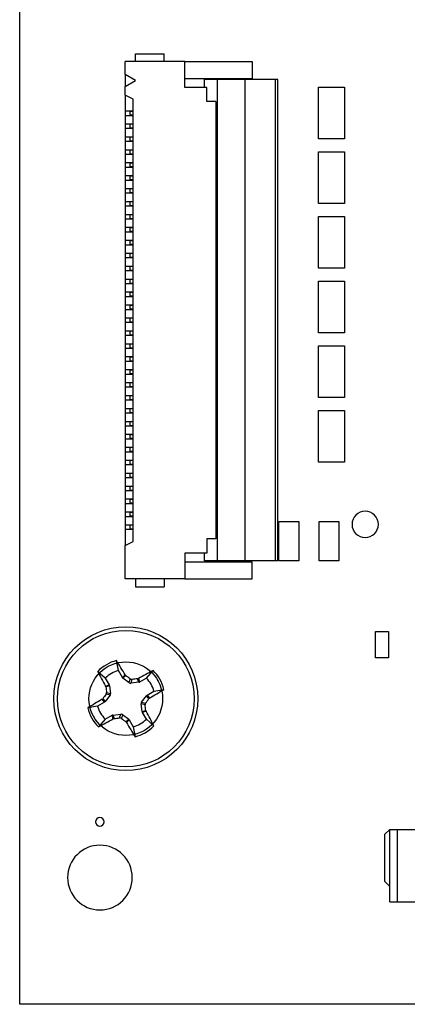
# Model space of a CAD drawing. Units: inches. Extents: x 0.4 to 16.6, y 0.2 to 10.8.
# Drawn here: x 3.4 to 3.7, y 4.5 to 5.2 of the extents above; entities that cross this region are included whole.
import ezdxf

# ---------------------------------------------------------------- set-up
doc = ezdxf.new("R2010")
doc.units = ezdxf.units.IN
doc.header["$MEASUREMENT"] = 0
doc.header["$PDSIZE"] = -1

msp = doc.modelspace()

# ---------------------------------------------------------------- linework, layer by layer
at = {"color": 7, "linetype": 'Continuous', "lineweight": 25}
for p, q in [((3.43361, 4.45208), (3.43361, 6.4639)), ((3.52176, 5.17534), (3.54341, 5.17534)), ((3.52176, 5.16944), (3.52176, 5.17534)), ((3.54341, 5.16944), (3.54341, 5.17534)), ((3.51389, 5.15961), (3.51389, 5.16944)), ((3.55916, 5.16944), (3.51389, 5.16944)), ((3.55916, 5.14975), (3.55916, 5.16944)), ((3.55916, 5.16944), (3.61034, 5.16944)), ((3.61034, 5.16944), (3.61034, 5.15664)), ((3.52176, 5.15507), (3.51389, 5.15961)), ((3.51389, 5.15961), (3.51389, 5.15052)), ((3.51389, 5.15052), (3.52176, 5.15507)), ((3.55916, 5.15664), (3.61034, 5.15664)), ((3.57415, 5.14975), (3.57415, 5.15566)), ((3.58397, 5.15566), (3.57415, 5.15566)), ((3.58397, 4.78952), (3.58397, 5.15566)), ((3.60503, 5.15566), (3.58397, 5.15566)), ((3.60503, 4.78952), (3.60503, 5.15566)), ((3.62806, 5.15566), (3.60503, 5.15566)), ((3.62806, 4.78952), (3.62806, 5.15566)), ((3.63003, 5.15566), (3.62806, 5.15566)), ((3.63003, 4.78952), (3.63003, 5.15566)), ((3.51389, 5.1439), (3.51389, 5.15052)), ((3.57589, 5.14975), (3.55916, 5.14975)), ((3.57589, 5.13893), (3.57589, 5.14975)), ((3.66097, 5.14992), (3.68066, 5.14992)), ((3.66097, 5.11055), (3.66097, 5.14992)), ((3.68066, 5.14992), (3.68066, 5.11055)), ((3.51979, 5.14089), (3.51389, 5.1439)), ((3.51389, 5.1439), (3.51389, 5.13164)), ((3.51979, 4.80428), (3.51979, 5.14089)), ((3.58278, 5.13893), (3.57589, 5.13893)), ((3.58278, 5.13893), (3.58278, 4.80625)), ((3.51979, 5.13164), (3.51389, 5.13164)), ((3.51389, 5.13164), (3.51389, 5.12849)), ((3.51389, 5.12849), (3.51979, 5.12849)), ((3.51389, 5.12849), (3.51389, 5.1218)), ((3.51763, 5.12859), (3.51763, 5.13154)), ((3.51979, 5.13154), (3.51763, 5.13154)), ((3.51979, 5.12859), (3.51763, 5.12859)), ((3.51979, 5.1218), (3.51389, 5.1218)), ((3.51389, 5.1218), (3.51389, 5.11865)), ((3.51389, 5.11865), (3.51979, 5.11865)), ((3.51389, 5.11865), (3.51389, 5.11196)), ((3.51763, 5.11875), (3.51763, 5.1217)), ((3.51979, 5.1217), (3.51763, 5.1217)), ((3.51979, 5.11875), (3.51763, 5.11875)), ((3.51979, 5.11196), (3.51389, 5.11196)), ((3.51389, 5.11196), (3.51389, 5.10881)), ((3.51763, 5.10891), (3.51763, 5.11186)), ((3.51979, 5.11186), (3.51763, 5.11186)), ((3.68066, 5.11055), (3.66097, 5.11055)), ((3.51389, 5.10881), (3.51979, 5.10881)), ((3.51389, 5.10881), (3.51389, 5.10211)), ((3.51979, 5.10211), (3.51389, 5.10211)), ((3.51389, 5.10211), (3.51389, 5.09896)), ((3.51979, 5.10891), (3.51763, 5.10891)), ((3.51389, 5.09896), (3.51979, 5.09896)), ((3.51389, 5.09896), (3.51389, 5.09227)), ((3.51763, 5.09906), (3.51763, 5.10202)), ((3.51979, 5.10202), (3.51763, 5.10202)), ((3.51979, 5.09906), (3.51763, 5.09906)), ((3.66097, 5.10071), (3.68066, 5.10071)), ((3.66097, 5.06134), (3.66097, 5.10071)), ((3.68066, 5.10071), (3.68066, 5.06134)), ((3.51979, 5.09227), (3.51389, 5.09227)), ((3.51389, 5.09227), (3.51389, 5.08912)), ((3.51389, 5.08912), (3.51979, 5.08912)), ((3.51389, 5.08912), (3.51389, 5.08243)), ((3.51763, 5.08922), (3.51763, 5.09217)), ((3.51979, 5.09217), (3.51763, 5.09217)), ((3.51979, 5.08922), (3.51763, 5.08922)), ((3.51979, 5.08243), (3.51389, 5.08243)), ((3.51389, 5.08243), (3.51389, 5.07928)), ((3.51763, 5.07938), (3.51763, 5.08233)), ((3.51979, 5.08233), (3.51763, 5.08233)), ((3.51389, 5.07928), (3.51979, 5.07928)), ((3.51389, 5.07928), (3.51389, 5.07259)), ((3.51979, 5.07259), (3.51389, 5.07259)), ((3.51389, 5.07259), (3.51389, 5.06944)), ((3.51979, 5.07938), (3.51763, 5.07938)), ((3.51763, 5.06954), (3.51763, 5.07249)), ((3.51979, 5.07249), (3.51763, 5.07249)), ((3.51389, 5.06944), (3.51979, 5.06944)), ((3.51389, 5.06944), (3.51389, 5.06274)), ((3.51979, 5.06954), (3.51763, 5.06954)), ((3.51979, 5.06274), (3.51389, 5.06274)), ((3.51389, 5.06274), (3.51389, 5.05959)), ((3.51389, 5.05959), (3.51979, 5.05959)), ((3.51389, 5.05959), (3.51389, 5.0529)), ((3.51763, 5.05969), (3.51763, 5.06265)), ((3.51979, 5.06265), (3.51763, 5.06265)), ((3.51979, 5.05969), (3.51763, 5.05969)), ((3.68066, 5.06134), (3.66097, 5.06134)), ((3.51979, 5.0529), (3.51389, 5.0529)), ((3.51389, 5.0529), (3.51389, 5.04975)), ((3.51389, 5.04975), (3.51979, 5.04975)), ((3.51389, 5.04975), (3.51389, 5.04306)), ((3.51763, 5.04985), (3.51763, 5.0528)), ((3.51979, 5.0528), (3.51763, 5.0528)), ((3.51979, 5.04985), (3.51763, 5.04985)), ((3.66097, 5.05149), (3.68066, 5.05149)), ((3.66097, 5.01212), (3.66097, 5.05149)), ((3.68066, 5.05149), (3.68066, 5.01212)), ((3.51979, 5.04306), (3.51389, 5.04306)), ((3.51389, 5.04306), (3.51389, 5.03991)), ((3.51763, 5.04001), (3.51763, 5.04296)), ((3.51979, 5.04296), (3.51763, 5.04296)), ((3.51389, 5.03991), (3.51979, 5.03991)), ((3.51389, 5.03991), (3.51389, 5.03322)), ((3.51979, 5.04001), (3.51763, 5.04001)), ((3.51979, 5.03322), (3.51389, 5.03322)), ((3.51389, 5.03322), (3.51389, 5.03007)), ((3.51389, 5.03007), (3.51979, 5.03007)), ((3.51389, 5.03007), (3.51389, 5.02337)), ((3.51763, 5.03017), (3.51763, 5.03312)), ((3.51979, 5.03312), (3.51763, 5.03312)), ((3.51979, 5.03017), (3.51763, 5.03017)), ((3.51979, 5.02337), (3.51389, 5.02337)), ((3.51389, 5.02337), (3.51389, 5.02022)), ((3.51389, 5.02022), (3.51979, 5.02022)), ((3.51389, 5.02022), (3.51389, 5.01353)), ((3.51763, 5.02032), (3.51763, 5.02328)), ((3.51979, 5.02328), (3.51763, 5.02328)), ((3.51979, 5.02032), (3.51763, 5.02032)), ((3.51979, 5.01353), (3.51389, 5.01353)), ((3.51389, 5.01353), (3.51389, 5.01038)), ((3.51763, 5.01048), (3.51763, 5.01343)), ((3.51979, 5.01343), (3.51763, 5.01343)), ((3.51389, 5.01038), (3.51979, 5.01038)), ((3.51389, 5.01038), (3.51389, 5.00369)), ((3.51979, 5.01048), (3.51763, 5.01048)), ((3.68066, 5.01212), (3.66097, 5.01212)), ((3.51979, 5.00369), (3.51389, 5.00369)), ((3.51389, 5.00369), (3.51389, 5.00054)), ((3.51389, 5.00054), (3.51979, 5.00054)), ((3.51389, 5.00054), (3.51389, 4.99385)), ((3.51763, 5.00064), (3.51763, 5.00359)), ((3.51979, 5.00359), (3.51763, 5.00359)), ((3.51979, 5.00064), (3.51763, 5.00064)), ((3.66097, 4.96291), (3.66097, 5.00228)), ((3.66097, 5.00228), (3.68066, 5.00228)), ((3.68066, 5.00228), (3.68066, 4.96291)), ((3.51979, 4.99385), (3.51389, 4.99385)), ((3.51389, 4.99385), (3.51389, 4.9907)), ((3.51389, 4.9907), (3.51979, 4.9907)), ((3.51389, 4.9907), (3.51389, 4.984)), ((3.51763, 4.9908), (3.51763, 4.99375)), ((3.51979, 4.99375), (3.51763, 4.99375)), ((3.51979, 4.9908), (3.51763, 4.9908)), ((3.51979, 4.984), (3.51389, 4.984)), ((3.51389, 4.984), (3.51389, 4.98085)), ((3.51763, 4.98095), (3.51763, 4.98391)), ((3.51979, 4.98391), (3.51763, 4.98391)), ((3.51389, 4.98085), (3.51979, 4.98085)), ((3.51389, 4.98085), (3.51389, 4.97416)), ((3.51979, 4.98095), (3.51763, 4.98095)), ((3.51979, 4.97416), (3.51389, 4.97416)), ((3.51389, 4.97416), (3.51389, 4.97101)), ((3.51389, 4.97101), (3.51979, 4.97101)), ((3.51389, 4.97101), (3.51389, 4.96432)), ((3.51763, 4.97111), (3.51763, 4.97406)), ((3.51979, 4.97406), (3.51763, 4.97406)), ((3.51979, 4.97111), (3.51763, 4.97111)), ((3.51979, 4.96432), (3.51389, 4.96432)), ((3.51389, 4.96432), (3.51389, 4.96117)), ((3.51389, 4.96117), (3.51979, 4.96117)), ((3.51389, 4.96117), (3.51389, 4.95448)), ((3.51763, 4.96127), (3.51763, 4.96422)), ((3.51979, 4.96422), (3.51763, 4.96422)), ((3.51979, 4.96127), (3.51763, 4.96127)), ((3.68066, 4.96291), (3.66097, 4.96291)), ((3.51979, 4.95448), (3.51389, 4.95448)), ((3.51389, 4.95448), (3.51389, 4.95133)), ((3.51763, 4.95143), (3.51763, 4.95438)), ((3.51979, 4.95438), (3.51763, 4.95438)), ((3.66097, 4.9137), (3.66097, 4.95307)), ((3.66097, 4.95307), (3.68066, 4.95307)), ((3.68066, 4.95307), (3.68066, 4.9137)), ((3.51389, 4.95133), (3.51979, 4.95133)), ((3.51389, 4.95133), (3.51389, 4.94463)), ((3.51979, 4.95143), (3.51763, 4.95143)), ((3.51979, 4.94463), (3.51389, 4.94463)), ((3.51389, 4.94463), (3.51389, 4.94148)), ((3.51389, 4.94148), (3.51979, 4.94148)), ((3.51389, 4.94148), (3.51389, 4.93479)), ((3.51763, 4.94158), (3.51763, 4.94454)), ((3.51979, 4.94454), (3.51763, 4.94454)), ((3.51979, 4.94158), (3.51763, 4.94158)), ((3.51979, 4.93479), (3.51389, 4.93479)), ((3.51389, 4.93479), (3.51389, 4.93164)), ((3.51389, 4.93164), (3.51979, 4.93164)), ((3.51389, 4.93164), (3.51389, 4.92495)), ((3.51763, 4.93174), (3.51763, 4.93469)), ((3.51979, 4.93469), (3.51763, 4.93469)), ((3.51979, 4.93174), (3.51763, 4.93174)), ((3.51979, 4.92495), (3.51389, 4.92495)), ((3.51389, 4.92495), (3.51389, 4.9218)), ((3.51763, 4.9219), (3.51763, 4.92485)), ((3.51979, 4.92485), (3.51763, 4.92485)), ((3.51389, 4.9218), (3.51979, 4.9218)), ((3.51389, 4.9218), (3.51389, 4.91511)), ((3.51979, 4.91511), (3.51389, 4.91511)), ((3.51389, 4.91511), (3.51389, 4.91196)), ((3.51979, 4.9219), (3.51763, 4.9219)), ((3.51763, 4.91206), (3.51763, 4.91501)), ((3.51979, 4.91501), (3.51763, 4.91501)), ((3.51389, 4.91196), (3.51979, 4.91196)), ((3.51389, 4.91196), (3.51389, 4.90526)), ((3.51979, 4.91206), (3.51763, 4.91206)), ((3.68066, 4.9137), (3.66097, 4.9137)), ((3.51979, 4.90526), (3.51389, 4.90526)), ((3.51389, 4.90526), (3.51389, 4.90211)), ((3.51389, 4.90211), (3.51979, 4.90211)), ((3.51389, 4.90211), (3.51389, 4.89542)), ((3.51763, 4.90221), (3.51763, 4.90517)), ((3.51979, 4.90517), (3.51763, 4.90517)), ((3.51979, 4.90221), (3.51763, 4.90221)), ((3.66097, 4.90385), (3.68066, 4.90385)), ((3.66097, 4.86448), (3.66097, 4.90385)), ((3.68066, 4.90385), (3.68066, 4.86448)), ((3.51979, 4.89542), (3.51389, 4.89542)), ((3.51389, 4.89542), (3.51389, 4.89227)), ((3.51763, 4.89237), (3.51763, 4.89532)), ((3.51979, 4.89532), (3.51763, 4.89532)), ((3.51979, 4.89237), (3.51763, 4.89237)), ((3.51389, 4.89227), (3.51979, 4.89227)), ((3.51389, 4.89227), (3.51389, 4.88558)), ((3.51979, 4.88558), (3.51389, 4.88558)), ((3.51389, 4.88558), (3.51389, 4.88243)), ((3.51763, 4.88253), (3.51763, 4.88548)), ((3.51979, 4.88548), (3.51763, 4.88548)), ((3.51389, 4.88243), (3.51979, 4.88243)), ((3.51389, 4.88243), (3.51389, 4.87574)), ((3.51979, 4.88253), (3.51763, 4.88253)), ((3.51979, 4.87574), (3.51389, 4.87574)), ((3.51389, 4.87574), (3.51389, 4.87259)), ((3.51389, 4.87259), (3.51979, 4.87259)), ((3.51389, 4.87259), (3.51389, 4.86589)), ((3.51763, 4.87269), (3.51763, 4.87564)), ((3.51979, 4.87564), (3.51763, 4.87564)), ((3.51979, 4.87269), (3.51763, 4.87269)), ((3.51979, 4.86589), (3.51389, 4.86589)), ((3.51389, 4.86589), (3.51389, 4.86274)), ((3.51389, 4.86274), (3.51979, 4.86274)), ((3.51389, 4.86274), (3.51389, 4.85605)), ((3.51763, 4.86284), (3.51763, 4.8658)), ((3.51979, 4.8658), (3.51763, 4.8658)), ((3.51979, 4.86284), (3.51763, 4.86284)), ((3.68066, 4.86448), (3.66097, 4.86448)), ((3.51979, 4.85605), (3.51389, 4.85605)), ((3.51389, 4.85605), (3.51389, 4.8529)), ((3.51763, 4.853), (3.51763, 4.85595)), ((3.51979, 4.85595), (3.51763, 4.85595)), ((3.51389, 4.8529), (3.51979, 4.8529)), ((3.51389, 4.8529), (3.51389, 4.84621)), ((3.51979, 4.853), (3.51763, 4.853)), ((3.51979, 4.84621), (3.51389, 4.84621)), ((3.51389, 4.84621), (3.51389, 4.84306)), ((3.51389, 4.84306), (3.51979, 4.84306)), ((3.51389, 4.84306), (3.51389, 4.83637)), ((3.51763, 4.84316), (3.51763, 4.84611)), ((3.51979, 4.84611), (3.51763, 4.84611)), ((3.51979, 4.84316), (3.51763, 4.84316)), ((3.51979, 4.83637), (3.51389, 4.83637)), ((3.51389, 4.83637), (3.51389, 4.83322)), ((3.51389, 4.83322), (3.51979, 4.83322)), ((3.51389, 4.83322), (3.51389, 4.82652)), ((3.51763, 4.83332), (3.51763, 4.83627)), ((3.51979, 4.83627), (3.51763, 4.83627)), ((3.51979, 4.83332), (3.51763, 4.83332)), ((3.51979, 4.82652), (3.51389, 4.82652)), ((3.51389, 4.82652), (3.51389, 4.82337)), ((3.51763, 4.82347), (3.51763, 4.82643)), ((3.51979, 4.82643), (3.51763, 4.82643)), ((3.51389, 4.82337), (3.51979, 4.82337)), ((3.51389, 4.82337), (3.51389, 4.81668)), ((3.51979, 4.82347), (3.51763, 4.82347)), ((3.63083, 4.81945), (3.64583, 4.81945)), ((3.63083, 4.78945), (3.63083, 4.81945)), ((3.64583, 4.81945), (3.64583, 4.78945)), ((3.66135, 4.81945), (3.67635, 4.81945)), ((3.66135, 4.78945), (3.66135, 4.81945)), ((3.67635, 4.81945), (3.67635, 4.78945)), ((3.51979, 4.81668), (3.51389, 4.81668)), ((3.51389, 4.81668), (3.51389, 4.81353)), ((3.51389, 4.81353), (3.51979, 4.81353)), ((3.51389, 4.81353), (3.51389, 4.80127)), ((3.51763, 4.81363), (3.51763, 4.81658)), ((3.51979, 4.81658), (3.51763, 4.81658)), ((3.51979, 4.81363), (3.51763, 4.81363)), ((3.51389, 4.80127), (3.51979, 4.80428)), ((3.57589, 4.80625), (3.57589, 4.79542)), ((3.58278, 4.80625), (3.57589, 4.80625)), ((3.51389, 4.77574), (3.51389, 4.80127)), ((3.57589, 4.79542), (3.55916, 4.79542)), ((3.55916, 4.79542), (3.55916, 4.77574)), ((3.57415, 4.78952), (3.57415, 4.79542)), ((3.61034, 4.78853), (3.55916, 4.78853)), ((3.58397, 4.78952), (3.57415, 4.78952)), ((3.60503, 4.78952), (3.58397, 4.78952)), ((3.62806, 4.78952), (3.60503, 4.78952)), ((3.61034, 4.77574), (3.61034, 4.78853)), ((3.63003, 4.78952), (3.62806, 4.78952)), ((3.64583, 4.78945), (3.63083, 4.78945)), ((3.67635, 4.78945), (3.66135, 4.78945)), ((3.55916, 4.77574), (3.51389, 4.77574)), ((3.52176, 4.77574), (3.52176, 4.76983)), ((3.54341, 4.77574), (3.54341, 4.76983)), ((3.55916, 4.77574), (3.61034, 4.77574)), ((3.52176, 4.76983), (3.54341, 4.76983)), ((3.7042, 4.73571), (3.7142, 4.73571)), ((3.7042, 4.71571), (3.7042, 4.73571)), ((3.7142, 4.73571), (3.7142, 4.71571)), ((3.50871, 4.70606), (3.50728, 4.7136)), ((3.7142, 4.71571), (3.7042, 4.71571)), ((3.49869, 4.70032), (3.49291, 4.70538)), ((3.51169, 4.70086), (3.50871, 4.70606)), ((3.53, 4.70027), (3.53505, 4.70605)), ((3.49869, 4.70032), (3.50167, 4.69512)), ((3.51169, 4.70086), (3.51385, 4.70274)), ((3.5143, 4.70223), (3.51214, 4.70035)), ((3.5169, 4.69667), (3.51214, 4.70035)), ((3.51385, 4.70274), (3.5143, 4.70223)), ((3.5169, 4.69667), (3.51771, 4.69965)), ((3.51899, 4.6993), (3.51818, 4.69632)), ((3.52324, 4.6998), (3.52389, 4.70001)), ((3.52415, 4.69708), (3.52324, 4.6998)), ((3.52389, 4.70001), (3.5248, 4.6973)), ((3.53, 4.70027), (3.5248, 4.6973)), ((3.49896, 4.69421), (3.50167, 4.69512)), ((3.49916, 4.69357), (3.49896, 4.69421)), ((3.50188, 4.69448), (3.49916, 4.69357)), ((3.50188, 4.69448), (3.50265, 4.68851)), ((3.52415, 4.69708), (3.51818, 4.69632)), ((3.53054, 4.68727), (3.53574, 4.69025)), ((3.53574, 4.69025), (3.54328, 4.69168)), ((3.49623, 4.68417), (3.49673, 4.68463)), ((3.4981, 4.68201), (3.49623, 4.68417)), ((3.49673, 4.68463), (3.49862, 4.68246)), ((3.5023, 4.68722), (3.49862, 4.68246)), ((3.5023, 4.68722), (3.49932, 4.68803)), ((3.49967, 4.68932), (3.50265, 4.68851)), ((3.52634, 4.68207), (3.53002, 4.68683)), ((3.53191, 4.68466), (3.53002, 4.68683)), ((3.53054, 4.68727), (3.53241, 4.68512)), ((3.53241, 4.68512), (3.53191, 4.68466)), ((3.4929, 4.67904), (3.48536, 4.6776)), ((3.4981, 4.68201), (3.4929, 4.67904)), ((3.52897, 4.67997), (3.52599, 4.68078)), ((3.52676, 4.67481), (3.52599, 4.68078)), ((3.52634, 4.68207), (3.52932, 4.68126)), ((3.52676, 4.67481), (3.52948, 4.67572)), ((3.52968, 4.67507), (3.52697, 4.67417)), ((3.52948, 4.67572), (3.52968, 4.67507)), ((3.49864, 4.66901), (3.49358, 4.66324)), ((3.49864, 4.66901), (3.50384, 4.67199)), ((3.50475, 4.66928), (3.50384, 4.67199)), ((3.50449, 4.67221), (3.51045, 4.67297)), ((3.50449, 4.67221), (3.5054, 4.66949)), ((3.5054, 4.66949), (3.50475, 4.66928)), ((3.50964, 4.66999), (3.51045, 4.67297)), ((3.51174, 4.67262), (3.51093, 4.66964)), ((3.51174, 4.67262), (3.5165, 4.66894)), ((3.51434, 4.66706), (3.5165, 4.66894)), ((3.51695, 4.66843), (3.51479, 4.66655)), ((3.51695, 4.66843), (3.51993, 4.66323)), ((3.52995, 4.66896), (3.52697, 4.67417)), ((3.52995, 4.66896), (3.53573, 4.66391)), ((3.51479, 4.66655), (3.51434, 4.66706)), ((3.51993, 4.66323), (3.52136, 4.65568)), ((3.71511, 4.58516), (3.71117, 4.58122)), ((3.71511, 4.53004), (3.71511, 4.58516)), ((3.71511, 4.58516), (3.72101, 4.58516)), ((3.72101, 4.53004), (3.72101, 4.58516)), ((3.72101, 4.58516), (3.73676, 4.58516)), ((3.71117, 4.58122), (3.71117, 4.54579)), ((3.71511, 4.54185), (3.71117, 4.54579)), ((3.71511, 4.53004), (3.72101, 4.53004)), ((3.72101, 4.53004), (3.73676, 4.53004)), ((6.01235, 4.45208), (3.43361, 4.45208))]:
    msp.add_line(p, q, dxfattribs=at)
for radius in [0.05475, 0.05195]:
    msp.add_circle((3.51432, 4.68464), radius, dxfattribs=at)
at = {"color": 7, "linetype": 'Continuous'}
msp.add_circle((3.51432, 4.68464), 0.028, dxfattribs=at)
at = {"color": 7, "linetype": 'Continuous', "lineweight": 25}
for centre, radius, start, end in [((3.69641, 4.81724), 0.01, 0, 180), ((3.69641, 4.81724), 0.01, 180, 0), ((3.51432, 4.68464), 0.0298, 103.66405, 135.91499), ((2.76254, 4.25601), 0.87409, 30.73562, 31.56785), ((4.26532, 5.11628), 0.8749, 208.01178, 208.84324), ((3.51432, 4.68464), 0.02214, 104.66838, 134.91066), ((3.94595, 3.93364), 0.8749, 118.01178, 118.84324), ((3.51432, 4.68464), 0.0298, 13.66405, 45.91499), ((2.93456, 3.93486), 0.96175, 52.67494, 52.92968), ((3.63314, 3.75684), 0.94934, 96.6479, 96.90598), ((3.51432, 4.68464), 0.02214, 14.66838, 44.91066), ((4.44095, 4.80333), 0.94816, 186.64774, 186.90614), ((3.08533, 5.43702), 0.87478, 300.73577, 301.56735), ((3.94351, 3.93194), 0.87516, 120.73613, 121.56733), ((4.26017, 4.10786), 0.95681, 142.67369, 142.92974), ((2.75278, 5.27334), 0.97651, 322.67608, 322.92698), ((3.51432, 4.68464), 0.0298, 193.66405, 225.91499), ((3.51432, 4.68464), 0.02214, 194.66838, 224.91066), ((2.57867, 4.56487), 0.95724, 6.64994, 6.90589), ((2.76429, 4.25353), 0.8738, 28.01125, 28.84376), ((3.08282, 5.43538), 0.87461, 298.01179, 298.84353), ((3.39468, 5.61916), 0.9561, 276.64979, 276.90604), ((4.0911, 5.43049), 0.95681, 232.67369, 232.92974), ((3.51432, 4.68464), 0.02214, 284.66838, 314.91066), ((4.26669, 5.11363), 0.87478, 210.73577, 211.56735), ((3.51432, 4.68464), 0.0298, 283.66405, 315.91499), ((3.49463, 4.59086), 0.00325, 0, 180), ((3.49463, 4.59086), 0.00325, 180, 0), ((3.49463, 4.54854), 0.02461, 0, 180), ((3.49463, 4.54854), 0.02461, 180, 0)]:
    msp.add_arc(centre, radius, start, end, dxfattribs=at)
for centre, major_axis, ratio, start_param, end_param in [((3.51321, 4.70174), (0.00133, 0.00115), 0.996045, 2.946, 3.337185), ((3.50014, 4.69425), (-0.00167, -0.00056), 0.996045, 2.946, 3.337185), ((3.51797, 4.69806), (0.00046, 0.0017), 0.995546, 2.750469, 3.532716), ((3.52393, 4.69882), (-0.00056, 0.00167), 0.996045, 2.946, 3.337185), ((3.5009, 4.68829), (-0.0017, 0.00046), 0.995546, 2.750469, 3.532716), ((3.53141, 4.68575), (0.00115, -0.00133), 0.996045, 2.946, 3.337185), ((3.49723, 4.68354), (-0.00115, 0.00133), 0.996045, 2.946, 3.337185), ((3.52774, 4.681), (0.0017, -0.00046), 0.995546, 2.750469, 3.532716), ((3.50471, 4.67046), (0.00056, -0.00167), 0.996045, 2.946, 3.337185), ((3.51067, 4.67123), (-0.00046, -0.0017), 0.995546, 2.750469, 3.532716), ((3.51542, 4.66755), (-0.00133, -0.00115), 0.996045, 2.946, 3.337185), ((3.5285, 4.67504), (0.00167, 0.00056), 0.996045, 2.946, 3.337185)]:
    msp.add_ellipse(centre, major_axis=major_axis, ratio=ratio, start_param=start_param, end_param=end_param, dxfattribs=at)
for points, knots in [([(3.51771, 4.69965), (3.51787, 4.69954), (3.51821, 4.69934), (3.51867, 4.69927), (3.51893, 4.69929), (3.51899, 4.6993)], [0, 0, 0, 0, 0.428772, 0.857516, 1, 1, 1, 1]), ([(3.49932, 4.68803), (3.49942, 4.6882), (3.49963, 4.68853), (3.49969, 4.689), (3.49967, 4.68925), (3.49967, 4.68932)], [0, 0, 0, 0, 0.428745, 0.857521, 1, 1, 1, 1]), ([(3.52932, 4.68126), (3.52922, 4.68109), (3.52901, 4.68076), (3.52894, 4.68029), (3.52897, 4.68003), (3.52897, 4.67997)], [0, 0, 0, 0, 0.428723, 0.857516, 1, 1, 1, 1]), ([(3.51093, 4.66964), (3.51076, 4.66974), (3.51043, 4.66995), (3.50997, 4.67002), (3.50971, 4.67), (3.50964, 4.66999)], [0, 0, 0, 0, 0.42875, 0.857523, 1, 1, 1, 1])]:
    msp.add_open_spline(points, degree=3, knots=knots, dxfattribs=at)
at = {"color": 7, "linetype": 'Continuous'}
for p in [(3.53862, 4.69855), (3.49002, 4.67073)]:
    msp.add_point(p, dxfattribs=at)

doc.saveas('drawing.dxf')
